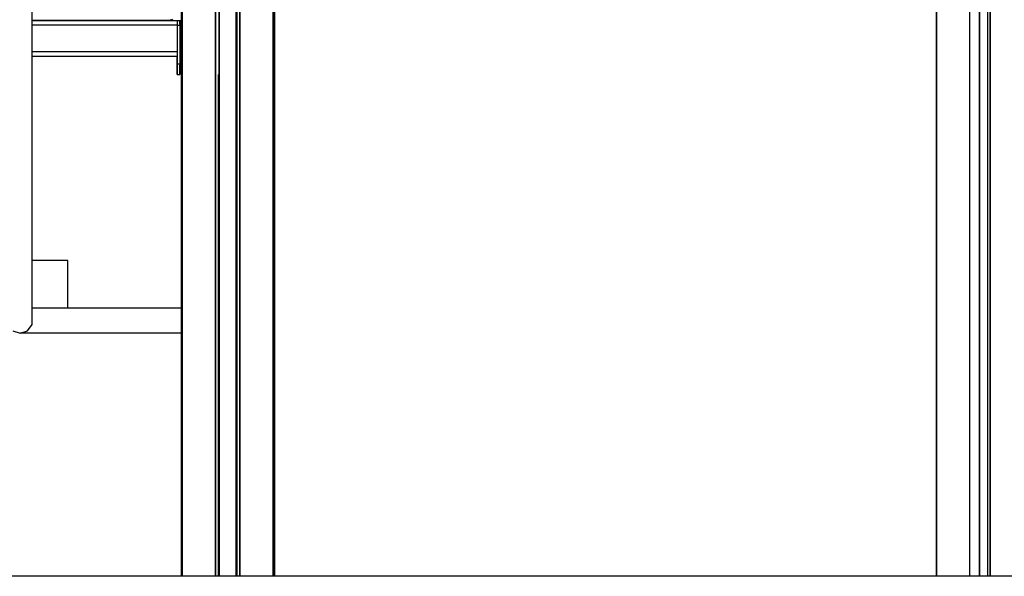
# Model space of a CAD drawing. Extents: x 0 to 42050, y 0 to 29700.
# Drawn here: x 29398 to 30782, y 4773 to 5556 of the extents above; entities that cross this region are included whole.
import ezdxf

# ---------------------------------------------------------------- set-up
doc = ezdxf.new("R2010")
doc.units = 0
doc.header["$LTSCALE"] = 15
doc.layers.add('P001', color=131, linetype='CONTINUOUS')
doc.layers.add('P_7THICK', color=7, linetype='CONTINUOUS')

msp = doc.modelspace()

# ---------------------------------------------------------------- linework, layer by layer
at = {"layer": 'P001'}
for points in [[(30686.87, 8361.85), (30686.87, 4773.06)], [(30733.6, 4773.06), (30733.6, 8341.45)], [(30747.44, 4773.06), (30747.44, 8339.58)], [(30758.32, 8339.58), (30758.32, 4773.06)], [(30758.39, 8339.58), (30758.39, 4773.06)], [(30762.29, 8339.58), (30762.29, 4773.06)], [(30762.32, 4773.06), (30762.32, 8339.58)], [(29625.18, 6859.68), (29625.18, 4773.06)], [(29626.38, 6859.68), (29626.38, 4773.06)], [(29672.95, 6859.68), (29672.95, 4773.06)], [(29673.22, 6859.68), (29673.22, 4773.06)], [(29677.96, 6859.68), (29677.96, 4773.06)], [(29677.96, 6859.68), (29677.96, 4773.06)], [(29678.22, 6859.68), (29678.22, 4773.06)], [(29678.22, 6859.68), (29678.22, 4773.06)], [(29678.72, 6859.68), (29678.72, 4773.06)], [(29701.75, 6859.68), (29701.75, 4773.06)], [(29702.25, 6859.68), (29702.25, 4773.06)], [(29702.25, 4773.06), (29702.25, 6859.68)], [(29702.51, 6859.68), (29702.51, 4773.06)], [(29702.51, 6859.68), (29702.51, 4773.06)], [(29703.25, 6859.68), (29703.25, 4773.06)], [(29707.25, 6859.68), (29707.25, 4773.06)], [(29707.52, 6859.68), (29707.52, 4773.06)], [(29754.09, 6859.68), (29754.09, 4773.06)], [(29755.29, 6859.68), (29755.29, 4773.06)], [(29755.29, 6859.68), (29755.29, 4773.06)], [(30747.44, 6567.71), (30747.44, 4773.06)], [(30747.94, 4773.06), (30747.94, 6491.66)], [(29625.18, 6459.07), (29625.18, 5150.08)], [(29415.43, 5554.95), (29415.43, 6335.27)], [(30686.87, 4773.06), (30686.87, 6088.37)], [(29755.29, 5727.26), (29755.29, 4773.06)], [(29755.29, 5727.26), (29755.29, 4773.06)], [(29756.43, 5728.66), (29756.43, 4773.06)], [(29756.43, 5728.66), (29756.43, 4773.06)], [(29756.43, 5728.66), (29756.43, 4773.06)], [(29756.43, 5728.66), (29756.43, 4773.06)], [(29415.43, 5551.75), (29415.43, 5554.95)], [(29608.27, 5554.95), (29415.43, 5554.95)], [(29415.43, 5554.95), (29619.34, 5554.95)], [(29415.43, 5554.95), (29619.34, 5554.95)], [(29415.43, 5554.95), (29619.34, 5554.95)], [(29528.25, 5554.95), (29415.43, 5554.95)], [(29528.25, 5554.95), (29415.43, 5554.95)], [(29528.25, 5554.95), (29415.43, 5554.95)], [(29528.25, 5554.95), (29415.43, 5554.95)], [(29528.25, 5554.95), (29415.43, 5554.95)], [(29528.25, 5554.95), (29415.43, 5554.95)], [(29528.25, 5554.95), (29415.43, 5554.95)], [(29415.43, 5554.95), (29528.25, 5554.95)], [(29415.43, 5554.95), (29528.25, 5554.95)], [(29415.43, 5554.95), (29528.25, 5554.95)], [(29415.43, 5504.91), (29415.43, 5551.75)], [(29593.26, 5554.95), (29580.23, 5554.95)], [(29593.26, 5554.95), (29580.23, 5554.95)], [(29593.26, 5554.95), (29580.23, 5554.95)], [(29593.26, 5554.95), (29580.23, 5554.95)], [(29593.26, 5554.95), (29580.23, 5554.95)], [(29593.26, 5554.95), (29580.23, 5554.95)], [(29608.27, 5554.95), (29580.23, 5554.95)], [(29580.23, 5554.95), (29619.34, 5554.95)], [(29580.23, 5554.95), (29619.34, 5554.95)], [(29580.23, 5554.95), (29619.34, 5554.95)], [(29612.78, 5556.15), (29608.27, 5554.95)], [(29611.78, 5555.89), (29608.27, 5554.95)], [(29611.78, 5555.89), (29615.28, 5554.95)], [(29615.28, 5554.95), (29625.18, 5554.95)], [(29619.28, 5553.97), (29619.28, 5553.81)], [(29619.28, 5552.86), (29619.28, 5552.57)], [(29619.34, 5554.95), (29619.34, 5554.92)], [(29619.34, 5554.92), (29619.34, 5554.95)], [(29619.34, 5554.95), (29619.34, 5554.92)], [(29619.34, 5554.92), (29619.34, 5554.95)], [(29619.34, 5554.92), (29619.34, 5554.86)], [(29619.34, 5554.86), (29619.34, 5554.92)], [(29619.34, 5554.92), (29619.34, 5554.86)], [(29619.34, 5554.86), (29619.34, 5554.92)], [(29619.34, 5554.86), (29619.34, 5554.83)], [(29619.34, 5554.86), (29623.28, 5554.86)], [(29619.34, 5554.86), (29623.28, 5554.86)], [(29619.34, 5554.86), (29623.28, 5554.86)], [(29619.34, 5554.86), (29623.28, 5554.86)], [(29619.34, 5554.83), (29619.34, 5554.69)], [(29619.34, 5554.69), (29619.34, 5554.5)], [(29619.34, 5554.5), (29619.34, 5554.26)], [(29619.34, 5554.26), (29619.34, 5553.97)], [(29619.34, 5553.97), (29619.34, 5553.64)], [(29619.34, 5553.64), (29619.34, 5553.27)], [(29619.34, 5553.27), (29619.34, 5552.86)], [(29619.34, 5552.86), (29619.34, 5552.42)], [(29619.34, 5552.42), (29619.34, 5551.94)], [(29619.34, 5551.94), (29619.34, 5551.43)], [(29619.34, 5551.43), (29619.34, 5550.9)], [(29619.34, 5550.9), (29619.34, 5550.34)], [(29619.34, 5550.34), (29619.34, 5549.76)], [(29623.28, 5554.86), (29623.28, 5554.83)], [(29623.28, 5554.83), (29623.28, 5554.86)], [(29623.28, 5554.86), (29623.28, 5554.83)], [(29623.28, 5554.83), (29623.28, 5554.86)], [(29623.28, 5554.83), (29623.28, 5554.74)], [(29623.28, 5554.74), (29623.28, 5554.83)], [(29623.28, 5554.83), (29623.28, 5554.74)], [(29623.28, 5554.74), (29623.28, 5554.83)], [(29623.28, 5554.74), (29623.28, 5554.6)], [(29623.28, 5554.6), (29623.28, 5554.74)], [(29623.28, 5554.74), (29623.28, 5554.6)], [(29623.28, 5554.6), (29623.28, 5554.74)], [(29623.28, 5554.6), (29623.28, 5554.41)], [(29623.28, 5554.41), (29623.28, 5554.6)], [(29623.28, 5554.6), (29623.28, 5554.41)], [(29623.28, 5554.41), (29623.28, 5554.6)], [(29623.28, 5554.41), (29623.28, 5554.17)], [(29623.28, 5554.17), (29623.28, 5554.41)], [(29623.28, 5554.41), (29623.28, 5554.17)], [(29623.28, 5554.17), (29623.28, 5554.41)], [(29623.28, 5554.17), (29623.28, 5553.88)], [(29623.28, 5553.88), (29623.28, 5554.17)], [(29623.28, 5554.17), (29623.28, 5553.88)], [(29623.28, 5553.88), (29623.28, 5554.17)], [(29623.28, 5553.88), (29623.28, 5553.55)], [(29623.28, 5553.55), (29623.28, 5553.88)], [(29623.28, 5553.88), (29623.28, 5553.55)], [(29623.28, 5553.55), (29623.28, 5553.88)], [(29623.28, 5553.55), (29623.28, 5553.18)], [(29623.28, 5553.18), (29623.28, 5553.55)], [(29623.28, 5553.55), (29623.28, 5553.18)], [(29623.28, 5553.18), (29623.28, 5553.55)], [(29623.28, 5553.18), (29623.28, 5552.78)], [(29623.28, 5552.78), (29623.28, 5553.18)], [(29623.28, 5553.18), (29623.28, 5552.78)], [(29623.28, 5552.78), (29623.28, 5553.18)], [(29623.28, 5552.78), (29623.28, 5552.33)], [(29623.28, 5552.33), (29623.28, 5552.78)], [(29623.28, 5552.78), (29623.28, 5552.33)], [(29623.28, 5552.33), (29623.28, 5552.78)], [(29623.28, 5552.33), (29623.28, 5551.85)], [(29623.28, 5551.85), (29623.28, 5552.33)], [(29623.28, 5552.33), (29623.28, 5551.85)], [(29623.28, 5551.85), (29623.28, 5552.33)], [(29623.28, 5551.85), (29623.28, 5551.35)], [(29623.28, 5551.35), (29623.28, 5551.85)], [(29623.28, 5551.85), (29623.28, 5551.35)], [(29623.28, 5551.35), (29623.28, 5551.85)], [(29623.28, 5551.35), (29623.28, 5550.81)], [(29623.28, 5550.81), (29623.28, 5551.35)], [(29623.28, 5551.35), (29623.28, 5550.81)], [(29623.28, 5550.81), (29623.28, 5551.35)], [(29623.28, 5550.81), (29623.28, 5550.25)], [(29623.28, 5550.25), (29623.28, 5550.81)], [(29623.28, 5550.81), (29623.28, 5550.25)], [(29623.28, 5550.25), (29623.28, 5550.81)], [(29623.28, 5550.25), (29623.28, 5549.67)], [(29623.28, 5549.67), (29623.28, 5550.25)], [(29623.28, 5550.25), (29623.28, 5549.67)], [(29623.28, 5549.67), (29623.28, 5550.25)], [(29623.31, 5549.67), (29623.45, 5550.25)], [(29623.31, 5549.67), (29623.45, 5550.25)], [(29623.45, 5550.25), (29623.64, 5550.81)], [(29623.45, 5550.25), (29623.64, 5550.81)], [(29623.45, 5550.25), (29623.64, 5550.81)], [(29623.45, 5550.25), (29623.64, 5550.81)], [(29623.64, 5550.81), (29623.88, 5551.35)], [(29623.64, 5550.81), (29623.88, 5551.35)], [(29623.64, 5550.81), (29623.88, 5551.35)], [(29623.64, 5550.81), (29623.88, 5551.35)], [(29623.88, 5551.35), (29624.16, 5551.85)], [(29623.88, 5551.35), (29624.16, 5551.85)], [(29624.16, 5551.85), (29624.5, 5552.33)], [(29624.16, 5551.85), (29624.5, 5552.33)], [(29624.5, 5552.33), (29624.87, 5552.78)], [(29624.5, 5552.33), (29624.87, 5552.78)], [(29624.5, 5552.33), (29624.87, 5552.78)], [(29624.5, 5552.33), (29624.87, 5552.78)], [(29624.87, 5552.78), (29625.18, 5553.08)], [(29624.87, 5552.78), (29625.18, 5553.08)], [(29624.87, 5552.78), (29625.18, 5553.08)], [(29624.87, 5552.78), (29625.18, 5553.08)], [(29625.18, 5554.95), (29625.18, 5553.08)], [(29625.18, 5554.95), (29625.18, 5553.08)], [(29415.43, 5548.54), (29619.28, 5548.54)], [(29415.43, 5548.54), (29619.28, 5548.54)], [(29415.43, 5548.54), (29619.34, 5548.54)], [(29415.43, 5548.54), (29619.28, 5548.54)], [(29415.43, 5548.54), (29524.22, 5548.54)], [(29415.43, 5548.54), (29524.22, 5548.54)], [(29415.43, 5548.54), (29524.22, 5548.54)], [(29415.43, 5548.54), (29524.22, 5548.54)], [(29526.52, 5548.54), (29581.96, 5548.54)], [(29526.52, 5548.54), (29581.96, 5548.54)], [(29526.52, 5548.54), (29581.96, 5548.54)], [(29526.52, 5548.54), (29581.96, 5548.54)], [(29584.26, 5548.54), (29619.28, 5548.54)], [(29584.26, 5548.54), (29619.28, 5548.54)], [(29584.26, 5548.54), (29619.28, 5548.54)], [(29584.26, 5548.54), (29619.28, 5548.54)], [(29619.34, 5549.76), (29619.34, 5549.16)], [(29619.34, 5549.16), (29619.34, 5548.54)], [(29619.34, 5548.54), (29619.34, 5511.32)], [(29619.34, 5548.46), (29623.19, 5548.46)], [(29619.34, 5548.46), (29623.28, 5548.46)], [(29619.34, 5548.46), (29623.19, 5548.46)], [(29619.34, 5548.46), (29623.19, 5548.46)], [(29623.19, 5548.46), (29623.28, 5548.46)], [(29623.19, 5548.46), (29623.28, 5548.46)], [(29623.19, 5548.46), (29623.28, 5548.46)], [(29623.28, 5549.67), (29623.28, 5549.07)], [(29623.28, 5549.52), (29623.28, 5549.67)], [(29623.28, 5549.52), (29623.31, 5549.67)], [(29623.28, 5549.52), (29623.31, 5549.67)], [(29623.28, 5549.67), (29623.28, 5549.52)], [(29623.28, 5549.52), (29623.28, 5549.67)], [(29623.28, 5549.07), (29623.28, 5548.46)], [(29623.28, 5548.46), (29623.28, 5493.82)], [(29415.43, 5511.32), (29619.28, 5511.32)], [(29415.43, 5511.32), (29619.28, 5511.32)], [(29415.43, 5511.32), (29619.34, 5511.32)], [(29415.43, 5511.32), (29619.28, 5511.32)], [(29415.43, 5511.32), (29619.28, 5511.32)], [(29415.43, 5511.32), (29619.28, 5511.32)], [(29415.43, 5511.32), (29619.28, 5511.32)], [(29415.43, 5511.32), (29619.28, 5511.32)], [(29619.28, 5511.32), (29619.28, 5511.01)], [(29619.28, 5509.81), (29619.28, 5508.12)], [(29619.34, 5509.81), (29619.28, 5509.81)], [(29619.28, 5509.81), (29619.28, 5509.52)], [(29619.28, 5509.52), (29619.28, 5508.96)], [(29619.28, 5508.96), (29619.28, 5508.43)], [(29619.28, 5508.43), (29619.28, 5508.12)], [(29619.34, 5511.32), (29619.34, 5510.7)], [(29619.34, 5510.7), (29619.34, 5510.1)], [(29619.34, 5510.1), (29619.34, 5509.81)], [(29415.43, 5349.89), (29415.43, 5504.91)], [(29415.43, 5504.91), (29619.28, 5504.91)], [(29415.43, 5504.91), (29619.28, 5504.91)], [(29415.43, 5504.91), (29619.28, 5504.91)], [(29415.43, 5504.91), (29619.28, 5504.91)], [(29415.43, 5504.91), (29619.28, 5504.91)], [(29415.43, 5504.91), (29619.28, 5504.91)], [(29415.43, 5504.91), (29619.28, 5504.91)], [(29415.43, 5504.91), (29619.28, 5504.91)], [(29619.28, 5508.12), (29619.28, 5493.82)], [(29619.28, 5508.12), (29619.28, 5507.92)], [(29619.28, 5507.92), (29619.28, 5507.44)], [(29619.28, 5507.44), (29619.28, 5507)], [(29619.28, 5507), (29619.28, 5506.59)], [(29619.28, 5506.59), (29619.28, 5506.22)], [(29619.28, 5506.22), (29619.28, 5505.89)], [(29619.28, 5505.89), (29619.28, 5505.6)], [(29619.28, 5505.6), (29619.28, 5505.36)], [(29619.28, 5505.36), (29619.28, 5505.17)], [(29619.28, 5505.17), (29619.28, 5505.03)], [(29619.28, 5505.03), (29619.28, 5504.94)], [(29619.28, 5504.94), (29619.28, 5504.91)], [(29619.28, 5493.82), (29619.28, 5504.91)], [(29619.28, 5504.91), (29619.28, 5493.82)], [(29619.28, 5493.82), (29619.28, 5504.91)], [(29619.28, 5493.82), (29619.28, 5492.37)], [(29619.28, 5492.37), (29619.28, 5493.82)], [(29619.28, 5493.82), (29623.19, 5493.82)], [(29619.28, 5493.82), (29623.28, 5493.82)], [(29619.28, 5493.82), (29619.28, 5492.37)], [(29619.28, 5492.37), (29619.28, 5493.82)], [(29619.28, 5493.82), (29623.19, 5493.82)], [(29619.28, 5493.82), (29623.19, 5493.82)], [(29619.28, 5492.37), (29619.28, 5490.97)], [(29619.28, 5490.97), (29619.28, 5492.37)], [(29619.28, 5492.37), (29619.28, 5490.97)], [(29619.28, 5490.97), (29619.28, 5492.37)], [(29619.28, 5490.97), (29619.28, 5489.61)], [(29619.28, 5489.61), (29619.28, 5490.97)], [(29619.28, 5490.97), (29619.28, 5489.61)], [(29619.28, 5489.61), (29619.28, 5490.97)], [(29619.28, 5489.61), (29619.28, 5488.3)], [(29619.28, 5488.3), (29619.28, 5489.61)], [(29619.28, 5489.61), (29619.28, 5488.3)], [(29619.28, 5488.3), (29619.28, 5489.61)], [(29619.28, 5488.3), (29619.28, 5487.04)], [(29619.28, 5487.04), (29619.28, 5488.3)], [(29619.28, 5488.3), (29619.28, 5487.04)], [(29619.28, 5487.04), (29619.28, 5488.3)], [(29619.28, 5487.04), (29619.28, 5485.85)], [(29619.28, 5485.85), (29619.28, 5487.04)], [(29619.28, 5487.04), (29619.28, 5485.85)], [(29619.28, 5485.85), (29619.28, 5487.04)], [(29619.28, 5485.85), (29619.28, 5484.74)], [(29619.28, 5484.74), (29619.28, 5485.85)], [(29619.28, 5485.85), (29619.28, 5484.74)], [(29619.28, 5484.74), (29619.28, 5485.85)], [(29619.28, 5484.74), (29619.28, 5483.7)], [(29619.28, 5483.7), (29619.28, 5484.74)], [(29619.28, 5484.74), (29619.28, 5483.7)], [(29619.28, 5483.7), (29619.28, 5484.74)], [(29619.28, 5483.7), (29619.28, 5482.74)], [(29619.28, 5482.74), (29619.28, 5483.7)], [(29619.28, 5483.7), (29619.28, 5482.74)], [(29619.28, 5482.74), (29619.28, 5483.7)], [(29619.28, 5482.74), (29619.28, 5481.87)], [(29619.28, 5481.87), (29619.28, 5482.74)], [(29619.28, 5482.74), (29619.28, 5481.87)], [(29619.28, 5481.87), (29619.28, 5482.74)], [(29619.28, 5481.87), (29619.28, 5481.09)], [(29619.28, 5481.09), (29619.28, 5481.87)], [(29619.28, 5481.87), (29619.28, 5481.09)], [(29619.28, 5481.09), (29619.28, 5481.87)], [(29619.28, 5481.09), (29619.28, 5480.42)], [(29619.28, 5480.42), (29619.28, 5481.09)], [(29619.28, 5481.09), (29619.28, 5480.42)], [(29619.28, 5480.42), (29619.28, 5481.09)], [(29623.19, 5493.82), (29623.28, 5493.82)], [(29623.19, 5493.82), (29623.28, 5493.82)], [(29623.19, 5493.82), (29623.28, 5493.82)], [(29623.28, 5493.82), (29623.28, 5492.37)], [(29623.28, 5492.37), (29623.28, 5490.97)], [(29623.28, 5490.97), (29623.28, 5492.2)], [(29623.46, 5490.97), (29623.28, 5492.2)], [(29623.46, 5490.97), (29623.28, 5492.2)], [(29623.46, 5490.97), (29623.28, 5492.2)], [(29623.46, 5490.97), (29623.28, 5492.2)], [(29623.28, 5492.2), (29623.28, 5490.97)], [(29623.28, 5490.97), (29623.28, 5492.2)], [(29623.28, 5490.97), (29623.28, 5489.61)], [(29623.28, 5489.61), (29623.28, 5490.97)], [(29623.28, 5490.97), (29623.28, 5489.61)], [(29623.28, 5489.61), (29623.28, 5490.97)], [(29623.28, 5489.61), (29623.28, 5488.3)], [(29623.28, 5488.3), (29623.28, 5489.61)], [(29623.28, 5489.61), (29623.28, 5488.3)], [(29623.28, 5488.3), (29623.28, 5489.61)], [(29623.28, 5488.3), (29623.28, 5487.04)], [(29623.28, 5487.04), (29623.28, 5488.3)], [(29623.28, 5488.3), (29623.28, 5487.04)], [(29623.28, 5487.04), (29623.28, 5488.3)], [(29623.28, 5487.04), (29623.28, 5485.85)], [(29623.28, 5485.85), (29623.28, 5487.04)], [(29623.28, 5487.04), (29623.28, 5485.85)], [(29623.28, 5485.85), (29623.28, 5487.04)], [(29623.28, 5485.85), (29623.28, 5484.74)], [(29623.28, 5484.74), (29623.28, 5485.85)], [(29623.28, 5485.85), (29623.28, 5484.74)], [(29623.28, 5484.74), (29623.28, 5485.85)], [(29623.28, 5484.74), (29623.28, 5483.7)], [(29623.28, 5483.7), (29623.28, 5484.74)], [(29623.28, 5484.74), (29623.28, 5483.7)], [(29623.28, 5483.7), (29623.28, 5484.74)], [(29623.28, 5483.7), (29623.28, 5482.74)], [(29623.28, 5482.74), (29623.28, 5483.7)], [(29623.28, 5483.7), (29623.28, 5482.74)], [(29623.28, 5482.74), (29623.28, 5483.7)], [(29623.28, 5482.74), (29623.28, 5481.87)], [(29623.28, 5481.87), (29623.28, 5482.74)], [(29623.28, 5482.74), (29623.28, 5481.87)], [(29623.28, 5481.87), (29623.28, 5482.74)], [(29623.28, 5481.87), (29623.28, 5481.09)], [(29623.28, 5481.09), (29623.28, 5481.87)], [(29623.28, 5481.87), (29623.28, 5481.09)], [(29623.28, 5481.09), (29623.28, 5481.87)], [(29623.28, 5481.09), (29623.28, 5480.42)], [(29623.28, 5480.42), (29623.28, 5481.09)], [(29623.28, 5481.09), (29623.28, 5480.42)], [(29623.28, 5480.42), (29623.28, 5481.09)], [(29623.79, 5489.61), (29623.46, 5490.97)], [(29623.79, 5489.61), (29623.46, 5490.97)], [(29623.79, 5489.61), (29623.46, 5490.97)], [(29623.79, 5489.61), (29623.46, 5490.97)], [(29624.24, 5488.3), (29623.79, 5489.61)], [(29624.24, 5488.3), (29623.79, 5489.61)], [(29624.24, 5488.3), (29623.79, 5489.61)], [(29624.24, 5488.3), (29623.79, 5489.61)], [(29624.8, 5487.04), (29624.24, 5488.3)], [(29624.8, 5487.04), (29624.24, 5488.3)], [(29624.8, 5487.04), (29624.24, 5488.3)], [(29624.8, 5487.04), (29624.24, 5488.3)], [(29625.18, 5486.39), (29624.8, 5487.04)], [(29625.18, 5486.39), (29624.8, 5487.04)], [(29625.18, 5486.39), (29624.8, 5487.04)], [(29625.18, 5486.39), (29624.8, 5487.04)], [(29625.18, 5486.39), (29625.18, 5150.08)], [(29625.18, 5486.39), (29625.18, 5150.08)], [(29619.28, 5480.42), (29619.28, 5479.86)], [(29619.28, 5479.86), (29619.28, 5480.42)], [(29619.28, 5480.42), (29619.28, 5479.86)], [(29619.28, 5479.86), (29619.28, 5480.42)], [(29619.28, 5479.86), (29619.28, 5479.41)], [(29619.28, 5479.41), (29619.28, 5479.86)], [(29619.28, 5479.86), (29619.28, 5479.41)], [(29619.28, 5479.41), (29619.28, 5479.86)], [(29619.28, 5479.41), (29619.28, 5479.08)], [(29619.28, 5479.08), (29619.28, 5479.41)], [(29619.28, 5479.41), (29619.28, 5479.08)], [(29619.28, 5479.08), (29619.28, 5479.41)], [(29619.28, 5479.08), (29619.28, 5478.88)], [(29619.28, 5478.88), (29619.28, 5479.08)], [(29619.28, 5479.08), (29619.28, 5478.88)], [(29619.28, 5478.88), (29619.28, 5479.08)], [(29619.28, 5478.88), (29619.28, 5478.81)], [(29619.28, 5478.81), (29619.28, 5478.88)], [(29619.28, 5478.88), (29619.28, 5478.81)], [(29619.28, 5478.81), (29619.28, 5478.88)], [(29619.28, 5478.81), (29623.28, 5478.81)], [(29619.28, 5478.81), (29623.28, 5478.81)], [(29619.28, 5478.81), (29623.28, 5478.81)], [(29619.28, 5478.81), (29623.28, 5478.81)], [(29619.28, 5478.81), (29623.28, 5478.81)], [(29619.28, 5478.81), (29623.28, 5478.81)], [(29623.28, 5480.42), (29623.28, 5479.86)], [(29623.28, 5479.86), (29623.28, 5480.42)], [(29623.28, 5480.42), (29623.28, 5479.86)], [(29623.28, 5479.86), (29623.28, 5480.42)], [(29623.28, 5479.86), (29623.28, 5479.41)], [(29623.28, 5479.41), (29623.28, 5479.86)], [(29623.28, 5479.86), (29623.28, 5479.41)], [(29623.28, 5479.41), (29623.28, 5479.86)], [(29623.28, 5479.41), (29623.28, 5479.08)], [(29623.28, 5479.08), (29623.28, 5479.41)], [(29623.28, 5479.41), (29623.28, 5479.08)], [(29623.28, 5479.08), (29623.28, 5479.41)], [(29623.28, 5479.08), (29623.28, 5478.88)], [(29623.28, 5478.88), (29623.28, 5479.08)], [(29623.28, 5479.08), (29623.28, 5478.88)], [(29623.28, 5478.88), (29623.28, 5479.08)], [(29623.28, 5478.88), (29623.28, 5478.81)], [(29623.28, 5478.81), (29623.28, 5478.88)], [(29623.28, 5478.88), (29623.28, 5478.81)], [(29623.28, 5478.81), (29623.28, 5478.88)], [(29677.22, 5478.81), (29677.22, 4773.06)], [(29677.22, 5478.81), (29677.22, 4773.06)], [(29677.96, 5478.81), (29677.96, 4773.06)], [(29677.96, 5478.81), (29677.96, 4773.06)], [(29678.22, 5478.81), (29678.22, 4773.06)], [(29678.22, 5478.81), (29678.22, 4773.06)], [(29678.36, 5478.81), (29678.36, 4773.06)], [(29678.72, 5478.81), (29678.72, 4773.06)], [(29702.11, 5478.81), (29702.11, 4773.06)], [(29702.11, 5478.81), (29702.11, 4773.06)], [(29702.25, 5478.81), (29702.25, 4773.06)], [(29702.25, 4773.06), (29702.25, 5478.81)], [(29703.25, 5478.81), (29703.25, 4773.06)], [(29703.25, 5478.81), (29703.25, 4773.06)], [(29415.43, 5319.98), (29415.43, 5349.89)], [(29415.43, 5288.56), (29415.43, 5319.98)], [(29415.43, 5257.1), (29415.43, 5288.56)], [(29415.43, 5226.83), (29415.43, 5257.1)], [(29415.43, 5198.9), (29415.43, 5226.83)], [(29465.92, 5217.28), (29415.43, 5217.28)], [(29465.92, 5217.28), (29415.43, 5217.28)], [(29465.92, 5150.08), (29465.92, 5217.28)], [(29465.92, 5150.08), (29465.92, 5217.28)], [(29415.43, 5174.41), (29415.43, 5198.9)], [(29415.43, 5154.3), (29415.43, 5174.41)], [(29703.25, 5162.69), (29703.25, 5124.24)], [(29703.25, 5162.69), (29703.25, 5124.24)], [(29415.43, 5139.36), (29415.43, 5154.3)], [(29415.62, 5150.08), (29415.43, 5150.08)], [(29465.92, 5150.08), (29415.43, 5150.08)], [(29465.92, 5150.08), (29415.43, 5150.08)], [(29428.33, 5150.08), (29415.62, 5150.08)], [(29444.14, 5150.08), (29428.33, 5150.08)], [(29462.64, 5150.08), (29444.14, 5150.08)], [(29483.39, 5150.08), (29462.64, 5150.08)], [(29505.88, 5150.08), (29483.39, 5150.08)], [(29529.54, 5150.08), (29505.88, 5150.08)], [(29553.8, 5150.08), (29529.54, 5150.08)], [(29625.18, 5150.08), (29553.8, 5150.08)], [(29415.43, 5130.15), (29415.43, 5139.36)], [(29415.43, 5127.07), (29415.43, 5137.93)], [(29409.04, 5118.28), (29415.43, 5127.07)], [(29409.04, 5118.28), (29415.43, 5127.07)], [(29415.43, 5127.07), (29415.43, 5130.15)], [(29388.38, 5118.28), (29398.71, 5114.93)], [(29398.71, 5114.93), (29409.04, 5118.28)], [(29398.71, 5114.93), (29409.04, 5118.28)], [(29400.62, 5114.93), (29398.71, 5114.93)], [(29406.3, 5114.93), (29400.62, 5114.93)], [(29415.62, 5114.93), (29406.3, 5114.93)], [(29428.33, 5114.93), (29415.62, 5114.93)], [(29444.14, 5114.93), (29428.33, 5114.93)], [(29462.64, 5114.93), (29444.14, 5114.93)], [(29483.39, 5114.93), (29462.64, 5114.93)], [(29505.88, 5114.93), (29483.39, 5114.93)], [(29529.54, 5114.93), (29505.88, 5114.93)], [(29553.8, 5114.93), (29529.54, 5114.93)], [(29625.18, 5114.93), (29553.8, 5114.93)], [(29625.18, 5114.93), (29625.18, 4773.06)], [(29625.18, 5114.93), (29625.18, 4773.06)], [(29625.18, 5114.93), (29625.18, 4773.06)], [(29703.25, 4844.83), (29703.25, 4773.06)], [(29703.25, 4844.83), (29703.25, 4773.06)]]:
    msp.add_lwpolyline(points, dxfattribs=at)
at = {"layer": 'P_7THICK', "linetype": 'Continuous'}
msp.add_line((35329.02, 4773.06), (24148.35, 4773.06), dxfattribs=at)

doc.saveas('drawing.dxf')
